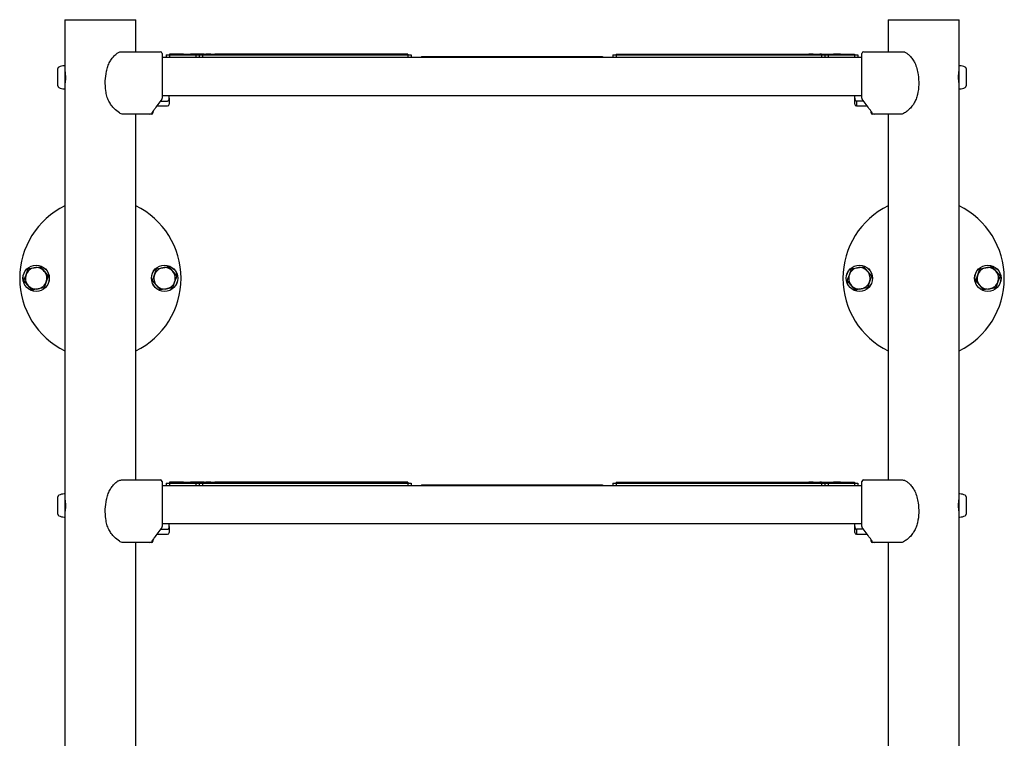
# Model space of a CAD drawing. Units: millimetres. Extents: x 20 to 1247, y -541 to 1204.
# Drawn here: x 649 to 1247, y 768 to 1204 of the extents above; entities that cross this region are included whole.
import ezdxf

# ---------------------------------------------------------------- set-up
doc = ezdxf.new("R2010")
doc.units = ezdxf.units.MM

msp = doc.modelspace()

# ---------------------------------------------------------------- linework, layer by layer
at = {"color": 7, "linetype": 'Continuous', "lineweight": 25}
for p, q in [((676.56, 1204.01), (676.56, 1176.08)), ((676.56, 1204.01), (698.06, 1204.01)), ((698.06, 1204.01), (719.56, 1204.01)), ((719.56, 1184.58), (719.56, 1204.01)), ((1176.56, 1204.01), (1176.56, 1184.58)), ((1176.56, 1204.01), (1198.06, 1204.01)), ((1198.06, 1204.01), (1219.56, 1204.01)), ((1219.56, 1176.08), (1219.56, 1204.01)), ((1160.56, 1181.08), (735.56, 1181.08)), ((735.56, 1180.64), (735.56, 1180.25)), ((735.56, 1180.25), (735.56, 1178.96)), ((738.06, 1182.68), (738.06, 1181.08)), ((738.06, 1182.68), (740.06, 1182.68)), ((740.06, 1183.18), (740.06, 1182.68)), ((748.57, 1183.18), (740.06, 1183.18)), ((740.06, 1182.68), (740.06, 1181.08)), ((740.06, 1182.68), (756.06, 1182.68)), ((748.57, 1183.18), (752.81, 1183.18)), ((748.57, 1183.18), (748.57, 1182.68)), ((752.81, 1183.18), (752.81, 1182.68)), ((757.06, 1183.18), (752.81, 1183.18)), ((756.06, 1182.68), (756.06, 1181.08)), ((756.06, 1182.68), (758.06, 1182.68)), ((757.06, 1183.18), (757.06, 1182.68)), ((760.06, 1183.18), (757.06, 1183.18)), ((758.06, 1182.68), (758.06, 1181.08)), ((758.06, 1182.68), (760.06, 1182.68)), ((760.06, 1183.18), (760.06, 1182.68)), ((761.06, 1183.18), (760.06, 1183.18)), ((760.06, 1182.68), (760.06, 1181.08)), ((760.06, 1182.68), (884.86, 1182.68)), ((761.06, 1183.18), (761.06, 1182.68)), ((761.06, 1183.18), (762.06, 1183.18)), ((762.06, 1183.18), (762.06, 1182.68)), ((765.06, 1183.18), (762.06, 1183.18)), ((765.06, 1183.18), (765.06, 1182.68)), ((765.06, 1183.18), (767.68, 1183.18)), ((767.68, 1183.18), (767.68, 1182.68)), ((770.3, 1183.18), (767.68, 1183.18)), ((770.3, 1183.18), (770.3, 1182.68)), ((794.76, 1183.18), (770.3, 1183.18)), ((794.76, 1183.18), (794.76, 1182.68)), ((797.38, 1183.18), (794.76, 1183.18)), ((797.38, 1183.18), (797.38, 1182.68)), ((800, 1183.18), (797.38, 1183.18)), ((800, 1183.18), (800, 1182.68)), ((824.46, 1183.18), (800, 1183.18)), ((824.46, 1183.18), (824.46, 1182.68)), ((827.08, 1183.18), (824.46, 1183.18)), ((827.08, 1183.18), (827.08, 1182.68)), ((829.7, 1183.18), (827.08, 1183.18)), ((829.7, 1183.18), (829.7, 1182.68)), ((854.16, 1183.18), (829.7, 1183.18)), ((854.16, 1183.18), (854.16, 1182.68)), ((856.78, 1183.18), (854.16, 1183.18)), ((856.78, 1183.18), (856.78, 1182.68)), ((859.4, 1183.18), (856.78, 1183.18)), ((883.86, 1183.18), (859.4, 1183.18)), ((859.4, 1183.18), (859.4, 1182.68)), ((883.86, 1183.18), (883.86, 1182.68)), ((884.86, 1183.18), (883.86, 1183.18)), ((884.86, 1183.18), (884.86, 1182.68)), ((884.86, 1182.68), (884.86, 1181.08)), ((884.86, 1182.68), (886.86, 1182.68)), ((886.86, 1182.68), (886.86, 1181.08)), ((893.06, 1181.58), (893.06, 1181.08)), ((893.06, 1181.58), (1003.06, 1181.58)), ((1003.06, 1181.58), (1003.06, 1181.08)), ((1009.26, 1182.68), (1009.26, 1181.08)), ((1009.26, 1182.68), (1011.26, 1182.68)), ((1011.26, 1183.18), (1011.26, 1182.68)), ((1011.26, 1183.18), (1012.27, 1183.18)), ((1011.26, 1182.68), (1011.26, 1181.08)), ((1011.26, 1182.68), (1136.06, 1182.68)), ((1012.27, 1183.18), (1012.27, 1182.68)), ((1012.27, 1183.18), (1036.73, 1183.18)), ((1036.73, 1183.18), (1036.73, 1182.68)), ((1036.73, 1183.18), (1039.35, 1183.18)), ((1039.35, 1183.18), (1039.35, 1182.68)), ((1039.35, 1183.18), (1041.97, 1183.18)), ((1041.97, 1183.18), (1041.97, 1182.68)), ((1041.97, 1183.18), (1066.42, 1183.18)), ((1066.42, 1183.18), (1066.42, 1182.68)), ((1066.42, 1183.18), (1069.04, 1183.18)), ((1069.04, 1183.18), (1069.04, 1182.68)), ((1069.04, 1183.18), (1071.66, 1183.18)), ((1071.66, 1183.18), (1071.66, 1182.68)), ((1071.66, 1183.18), (1096.12, 1183.18)), ((1096.12, 1183.18), (1096.12, 1182.68)), ((1096.12, 1183.18), (1098.74, 1183.18)), ((1098.74, 1183.18), (1098.74, 1182.68)), ((1098.74, 1183.18), (1101.36, 1183.18)), ((1101.36, 1183.18), (1125.82, 1183.18)), ((1101.36, 1183.18), (1101.36, 1182.68)), ((1125.82, 1183.18), (1125.82, 1182.68)), ((1125.82, 1183.18), (1128.44, 1183.18)), ((1128.44, 1183.18), (1128.44, 1182.68)), ((1131.06, 1183.18), (1128.44, 1183.18)), ((1131.06, 1183.18), (1131.06, 1182.68)), ((1131.06, 1183.18), (1134.06, 1183.18)), ((1134.06, 1183.18), (1134.06, 1182.68)), ((1134.06, 1183.18), (1135.06, 1183.18)), ((1135.06, 1183.18), (1135.06, 1182.68)), ((1136.06, 1183.18), (1135.06, 1183.18)), ((1136.06, 1183.18), (1136.06, 1182.68)), ((1136.06, 1183.18), (1139.07, 1183.18)), ((1136.06, 1182.68), (1136.06, 1181.08)), ((1136.06, 1182.68), (1138.06, 1182.68)), ((1138.06, 1182.68), (1138.06, 1181.08)), ((1138.06, 1182.68), (1140.06, 1182.68)), ((1139.07, 1183.18), (1139.07, 1182.68)), ((1139.07, 1183.18), (1143.31, 1183.18)), ((1140.06, 1182.68), (1140.06, 1181.08)), ((1140.06, 1182.68), (1156.06, 1182.68)), ((1143.31, 1183.18), (1143.31, 1182.68)), ((1147.56, 1183.18), (1143.31, 1183.18)), ((1147.56, 1183.18), (1147.56, 1182.68)), ((1147.56, 1183.18), (1156.06, 1183.18)), ((1156.06, 1183.18), (1156.06, 1182.68)), ((1156.06, 1182.68), (1156.06, 1181.08)), ((1156.06, 1182.68), (1158.06, 1182.68)), ((1158.06, 1182.68), (1158.06, 1181.08)), ((1160.56, 1180.25), (1160.56, 1180.64)), ((1160.56, 1178.96), (1160.56, 1180.25)), ((672.26, 1163.77), (672.26, 1174.39)), ((676.56, 1176.08), (676.06, 1176.08)), ((676.56, 1176.08), (676.56, 1169.08)), ((1220.06, 1176.08), (1219.56, 1176.08)), ((1219.56, 1162.08), (1219.56, 1176.08)), ((1223.86, 1174.39), (1223.86, 1169.08)), ((676.56, 1169.08), (676.56, 1162.08)), ((1223.86, 1169.08), (1223.86, 1163.77)), ((676.06, 1162.08), (676.56, 1162.08)), ((676.56, 1162.08), (676.56, 916.08)), ((1219.56, 1162.08), (1220.06, 1162.08)), ((1219.56, 916.08), (1219.56, 1162.08)), ((734.51, 1154.64), (738.86, 1154.64)), ((735.56, 1158.08), (1160.56, 1158.08)), ((739.86, 1156.36), (739.86, 1158.08)), ((739.86, 1156.36), (739.86, 1152.68)), ((1156.26, 1156.36), (1156.26, 1158.08)), ((1156.26, 1152.68), (1156.26, 1156.36)), ((1161.61, 1154.64), (1157.26, 1154.64)), ((730.06, 1147.58), (730.06, 1148.54)), ((732.35, 1151.68), (738.86, 1151.68)), ((1157.26, 1151.68), (1163.77, 1151.68)), ((1166.06, 1148.54), (1166.06, 1147.58)), ((719.56, 924.58), (719.56, 1146.58)), ((722.46, 1146.58), (720.38, 1146.58)), ((729.06, 1146.58), (722.46, 1146.58)), ((728.1, 1146.71), (728.08, 1146.73)), ((1173.66, 1146.58), (1167.06, 1146.58)), ((1175.75, 1146.58), (1173.66, 1146.58)), ((1176.56, 1146.58), (1176.56, 924.58)), ((652.95, 1049.21), (654.22, 1052.74)), ((657.92, 1053.4), (661.61, 1054.07)), ((661.61, 1054.07), (664.03, 1051.2)), ((730.95, 1049.21), (732.22, 1052.74)), ((732.22, 1052.74), (735.92, 1053.4)), ((739.61, 1054.07), (742.03, 1051.2)), ((1152.95, 1049.21), (1154.22, 1052.74)), ((1157.92, 1053.4), (1161.61, 1054.07)), ((1161.61, 1054.07), (1164.03, 1051.2)), ((1230.95, 1049.21), (1232.22, 1052.74)), ((1232.22, 1052.74), (1235.92, 1053.4)), ((1239.61, 1054.07), (1242.03, 1051.2)), ((651.67, 1045.68), (652.95, 1049.21)), ((664.03, 1051.2), (666.45, 1048.33)), ((666.45, 1048.33), (665.18, 1044.8)), ((729.67, 1045.68), (730.95, 1049.21)), ((742.03, 1051.2), (744.45, 1048.33)), ((744.45, 1048.33), (743.18, 1044.8)), ((1151.67, 1045.68), (1152.95, 1049.21)), ((1164.03, 1051.2), (1166.45, 1048.33)), ((1166.45, 1048.33), (1165.18, 1044.8)), ((1229.67, 1045.68), (1230.95, 1049.21)), ((1242.03, 1051.2), (1244.45, 1048.33)), ((1244.45, 1048.33), (1243.18, 1044.8)), ((654.1, 1042.81), (651.67, 1045.68)), ((656.52, 1039.95), (654.1, 1042.81)), ((663.9, 1041.27), (660.21, 1040.61)), ((665.18, 1044.8), (663.9, 1041.27)), ((732.1, 1042.81), (729.67, 1045.68)), ((734.52, 1039.95), (732.1, 1042.81)), ((738.21, 1040.61), (734.52, 1039.95)), ((743.18, 1044.8), (741.9, 1041.27)), ((1154.1, 1042.81), (1151.67, 1045.68)), ((1156.52, 1039.95), (1154.1, 1042.81)), ((1163.9, 1041.27), (1160.21, 1040.61)), ((1165.18, 1044.8), (1163.9, 1041.27)), ((1232.1, 1042.81), (1229.67, 1045.68)), ((1234.52, 1039.95), (1232.1, 1042.81)), ((1238.21, 1040.61), (1234.52, 1039.95)), ((1243.18, 1044.8), (1241.9, 1041.27)), ((1160.56, 921.08), (735.56, 921.08)), ((738.06, 922.68), (738.06, 921.08)), ((738.06, 922.68), (740.06, 922.68)), ((740.06, 923.18), (740.06, 922.68)), ((748.57, 923.18), (740.06, 923.18)), ((740.06, 922.68), (740.06, 921.08)), ((740.06, 922.68), (756.06, 922.68)), ((748.57, 923.18), (752.81, 923.18)), ((748.57, 923.18), (748.57, 922.68)), ((752.81, 923.18), (752.81, 922.68)), ((757.06, 923.18), (752.81, 923.18)), ((756.06, 922.68), (756.06, 921.08)), ((756.06, 922.68), (758.06, 922.68)), ((757.06, 923.18), (757.06, 922.68)), ((760.06, 923.18), (757.06, 923.18)), ((758.06, 922.68), (758.06, 921.08)), ((758.06, 922.68), (760.06, 922.68)), ((760.06, 923.18), (760.06, 922.68)), ((761.06, 923.18), (760.06, 923.18)), ((760.06, 922.68), (760.06, 921.08)), ((760.06, 922.68), (884.86, 922.68)), ((761.06, 923.18), (761.06, 922.68)), ((761.06, 923.18), (762.06, 923.18)), ((762.06, 923.18), (762.06, 922.68)), ((765.06, 923.18), (762.06, 923.18)), ((765.06, 923.18), (765.06, 922.68)), ((765.06, 923.18), (767.68, 923.18)), ((767.68, 923.18), (767.68, 922.68)), ((770.3, 923.18), (767.68, 923.18)), ((770.3, 923.18), (770.3, 922.68)), ((794.76, 923.18), (770.3, 923.18)), ((794.76, 923.18), (794.76, 922.68)), ((797.38, 923.18), (794.76, 923.18)), ((797.38, 923.18), (797.38, 922.68)), ((800, 923.18), (797.38, 923.18)), ((800, 923.18), (800, 922.68)), ((824.46, 923.18), (800, 923.18)), ((824.46, 923.18), (824.46, 922.68)), ((827.08, 923.18), (824.46, 923.18)), ((827.08, 923.18), (827.08, 922.68)), ((829.7, 923.18), (827.08, 923.18)), ((829.7, 923.18), (829.7, 922.68)), ((854.16, 923.18), (829.7, 923.18)), ((854.16, 923.18), (854.16, 922.68)), ((856.78, 923.18), (854.16, 923.18)), ((856.78, 923.18), (856.78, 922.68)), ((859.4, 923.18), (856.78, 923.18)), ((883.86, 923.18), (859.4, 923.18)), ((859.4, 923.18), (859.4, 922.68)), ((883.86, 923.18), (883.86, 922.68)), ((884.86, 923.18), (883.86, 923.18)), ((884.86, 923.18), (884.86, 922.68)), ((884.86, 922.68), (884.86, 921.08)), ((884.86, 922.68), (886.86, 922.68)), ((886.86, 922.68), (886.86, 921.08)), ((893.06, 921.58), (893.06, 921.08)), ((893.06, 921.58), (1003.06, 921.58)), ((1003.06, 921.58), (1003.06, 921.08)), ((1009.26, 922.68), (1009.26, 921.08)), ((1009.26, 922.68), (1011.26, 922.68)), ((1011.26, 923.18), (1011.26, 922.68)), ((1011.26, 923.18), (1012.27, 923.18)), ((1011.26, 922.68), (1011.26, 921.08)), ((1011.26, 922.68), (1136.06, 922.68)), ((1012.27, 923.18), (1012.27, 922.68)), ((1012.27, 923.18), (1036.73, 923.18)), ((1036.73, 923.18), (1036.73, 922.68)), ((1036.73, 923.18), (1039.35, 923.18)), ((1039.35, 923.18), (1039.35, 922.68)), ((1039.35, 923.18), (1041.97, 923.18)), ((1041.97, 923.18), (1041.97, 922.68)), ((1041.97, 923.18), (1066.42, 923.18)), ((1066.42, 923.18), (1066.42, 922.68)), ((1066.42, 923.18), (1069.04, 923.18)), ((1069.04, 923.18), (1069.04, 922.68)), ((1069.04, 923.18), (1071.66, 923.18)), ((1071.66, 923.18), (1071.66, 922.68)), ((1071.66, 923.18), (1096.12, 923.18)), ((1096.12, 923.18), (1096.12, 922.68)), ((1096.12, 923.18), (1098.74, 923.18)), ((1098.74, 923.18), (1098.74, 922.68)), ((1098.74, 923.18), (1101.36, 923.18)), ((1101.36, 923.18), (1125.82, 923.18)), ((1101.36, 923.18), (1101.36, 922.68)), ((1125.82, 923.18), (1125.82, 922.68)), ((1125.82, 923.18), (1128.44, 923.18)), ((1128.44, 923.18), (1128.44, 922.68)), ((1131.06, 923.18), (1128.44, 923.18)), ((1131.06, 923.18), (1131.06, 922.68)), ((1131.06, 923.18), (1134.06, 923.18)), ((1134.06, 923.18), (1134.06, 922.68)), ((1134.06, 923.18), (1135.06, 923.18)), ((1135.06, 923.18), (1135.06, 922.68)), ((1136.06, 923.18), (1135.06, 923.18)), ((1136.06, 923.18), (1136.06, 922.68)), ((1136.06, 923.18), (1139.07, 923.18)), ((1136.06, 922.68), (1136.06, 921.08)), ((1136.06, 922.68), (1138.06, 922.68)), ((1138.06, 922.68), (1138.06, 921.08)), ((1138.06, 922.68), (1140.06, 922.68)), ((1139.07, 923.18), (1139.07, 922.68)), ((1139.07, 923.18), (1143.31, 923.18)), ((1140.06, 922.68), (1140.06, 921.08)), ((1140.06, 922.68), (1156.06, 922.68)), ((1143.31, 923.18), (1143.31, 922.68)), ((1147.56, 923.18), (1143.31, 923.18)), ((1147.56, 923.18), (1147.56, 922.68)), ((1147.56, 923.18), (1156.06, 923.18)), ((1156.06, 923.18), (1156.06, 922.68)), ((1156.06, 922.68), (1156.06, 921.08)), ((1156.06, 922.68), (1158.06, 922.68)), ((1158.06, 922.68), (1158.06, 921.08)), ((676.56, 916.08), (676.06, 916.08)), ((676.56, 916.08), (676.56, 909.08)), ((735.56, 920.64), (735.56, 920.25)), ((735.56, 920.25), (735.56, 918.96)), ((1160.56, 920.25), (1160.56, 920.64)), ((1160.56, 918.96), (1160.56, 920.25)), ((1220.06, 916.08), (1219.56, 916.08)), ((1219.56, 902.08), (1219.56, 916.08)), ((672.26, 903.77), (672.26, 914.39)), ((676.56, 909.08), (676.56, 902.08)), ((1223.86, 914.39), (1223.86, 909.08)), ((1223.86, 909.08), (1223.86, 903.77)), ((676.06, 902.08), (676.56, 902.08)), ((676.56, 902.08), (676.56, -24.48)), ((735.56, 898.08), (1160.56, 898.08)), ((739.86, 896.36), (739.86, 898.08)), ((1156.26, 896.36), (1156.26, 898.08)), ((1219.56, -24.48), (1219.56, 902.08)), ((1219.56, 902.08), (1220.06, 902.08)), ((732.35, 891.68), (738.86, 891.68)), ((734.51, 894.64), (738.86, 894.64)), ((739.86, 896.36), (739.86, 892.68)), ((1156.26, 892.68), (1156.26, 896.36)), ((1161.61, 894.64), (1157.26, 894.64)), ((1157.26, 891.68), (1163.77, 891.68)), ((719.56, 664.58), (719.56, 886.58)), ((722.46, 886.58), (720.38, 886.58)), ((729.06, 886.58), (722.46, 886.58)), ((728.1, 886.71), (728.08, 886.73)), ((730.06, 887.58), (730.06, 888.54)), ((1166.06, 888.54), (1166.06, 887.58)), ((1173.66, 886.58), (1167.06, 886.58)), ((1175.75, 886.58), (1173.66, 886.58)), ((1176.56, 886.58), (1176.56, 664.58))]:
    msp.add_line(p, q, dxfattribs=at)
at = {"color": 8, "linetype": 'Continuous', "lineweight": 25}
for p, q in [((1157.26, 1154.64), (1157.26, 1151.68)), ((1168.05, 1146.73), (1168.02, 1146.71)), ((1157.26, 894.64), (1157.26, 891.68)), ((1168.05, 886.73), (1168.02, 886.71))]:
    msp.add_line(p, q, dxfattribs=at)
at = {"color": 7, "linetype": 'Continuous', "lineweight": 25}
for centre, radius in [((659.06, 1047.01), 8), ((659.06, 1047.01), 7.95), ((737.06, 1047.01), 8), ((737.06, 1047.01), 7.95), ((1159.06, 1047.01), 8), ((1159.06, 1047.01), 7.95), ((1237.06, 1047.01), 8), ((1237.06, 1047.01), 7.95)]:
    msp.add_circle(centre, radius, dxfattribs=at)
for centre, radius, start, end in [((734.56, 1183.58), 1, 0, 90), ((1161.56, 1183.58), 1, 90, 180), ((673.26, 1174.39), 1, 117.81814, 180), ((676.06, 1169.08), 7, 90, 117.81814), ((1220.06, 1169.08), 7, 62.18186, 90), ((1222.86, 1174.39), 1, 0, 62.18186), ((673.26, 1163.77), 1, 180, 242.18186), ((676.06, 1169.08), 7, 242.18186, 270), ((1220.06, 1169.08), 7, 270, 297.81814), ((1222.86, 1163.77), 1, 297.81814, 0), ((734.56, 1156.41), 1, 323.88071, 0), ((1161.56, 1156.41), 1, 180, 216.11929), ((738.86, 1152.68), 1, 270, 0), ((1157.26, 1152.68), 1, 180, 270), ((728.24, 1147.69), 0.969, 260.46331, 323.53259), ((728.21, 1147.7), 1, 263.80831, 323.88071), ((729.06, 1147.58), 1, 270, 0), ((1167.06, 1147.58), 1, 180, 270), ((1167.91, 1147.7), 1, 216.11929, 276.19169), ((1167.89, 1147.69), 0.969, 216.46741, 279.53669), ((698.06, 1047.01), 49, 116.02578, 243.97422), ((698.06, 1047.01), 49, 296.02578, 63.97422), ((1198.06, 1047.01), 49, 116.02578, 243.97422), ((1198.06, 1047.01), 49, 296.02578, 63.97422), ((659.06, 1047.01), 6.5, 100.16602, 160.16602), ((659.06, 1047.01), 6.5, 40.16602, 100.16602), ((737.06, 1047.01), 6.5, 100.16602, 160.16602), ((737.06, 1047.01), 6.5, 40.16602, 100.16602), ((1159.06, 1047.01), 6.5, 100.16602, 160.16602), ((1159.06, 1047.01), 6.5, 40.16602, 100.16602), ((1237.06, 1047.01), 6.5, 100.16602, 160.16602), ((1237.06, 1047.01), 6.5, 40.16602, 100.16602), ((659.06, 1047.01), 6.5, 160.16602, 220.16602), ((659.06, 1047.01), 6.5, 340.16602, 40.16602), ((737.06, 1047.01), 6.5, 160.16602, 220.16602), ((737.06, 1047.01), 6.5, 340.16602, 40.16602), ((1159.06, 1047.01), 6.5, 160.16602, 220.16602), ((1159.06, 1047.01), 6.5, 340.16602, 40.16602), ((1237.06, 1047.01), 6.5, 160.16602, 220.16602), ((1237.06, 1047.01), 6.5, 340.16602, 40.16602), ((659.06, 1047.01), 6.5, 220.16602, 280.16602), ((659.06, 1047.01), 6.5, 280.16602, 340.16602), ((737.06, 1047.01), 6.5, 220.16602, 280.16602), ((737.06, 1047.01), 6.5, 280.16602, 340.16602), ((1159.06, 1047.01), 6.5, 220.16602, 280.16602), ((1159.06, 1047.01), 6.5, 280.16602, 340.16602), ((1237.06, 1047.01), 6.5, 220.16602, 280.16602), ((1237.06, 1047.01), 6.5, 280.16602, 340.16602), ((734.56, 923.58), 1, 0, 90), ((1161.56, 923.58), 1, 90, 180), ((673.26, 914.39), 1, 117.81814, 180), ((676.06, 909.08), 7, 90, 117.81814), ((1220.06, 909.08), 7, 62.18186, 90), ((1222.86, 914.39), 1, 0, 62.18186), ((673.26, 903.77), 1, 180, 242.18186), ((1222.86, 903.77), 1, 297.81814, 0), ((676.06, 909.08), 7, 242.18186, 270), ((1220.06, 909.08), 7, 270, 297.81814), ((734.56, 896.41), 1, 323.88071, 0), ((738.86, 892.68), 1, 270, 360), ((1157.26, 892.68), 1, 180, 270), ((1161.56, 896.41), 1, 180, 216.11929), ((728.24, 887.69), 0.969, 260.46331, 323.53259), ((728.21, 887.7), 1, 263.80831, 323.88071), ((729.06, 887.58), 1, 270, 0), ((1167.06, 887.58), 1, 180, 270), ((1167.91, 887.7), 1, 216.11929, 276.19169), ((1167.89, 887.69), 0.969, 216.46741, 279.53669)]:
    msp.add_arc(centre, radius, start, end, dxfattribs=at)
for points, knots in [([(707.97, 1183.48), (708.2, 1183.65), (708.67, 1183.99), (709.42, 1184.32), (710.19, 1184.54), (710.7, 1184.57), (710.95, 1184.58)], [0, 0, 0, 0, 0.253608, 0.514453, 0.753995, 1, 1, 1, 1]), ([(710.95, 1184.58), (711.34, 1184.58), (713.22, 1184.58), (716.95, 1184.58), (721.96, 1184.58), (726.83, 1184.58), (730.87, 1184.58), (733.5, 1184.58), (734.56, 1184.58)], [0, 0, 0, 0, 0.062692, 0.301093, 0.539483, 0.711621, 0.883768, 1, 1, 1, 1]), ([(1161.56, 1184.58), (1162.62, 1184.58), (1165.26, 1184.58), (1169.3, 1184.58), (1174.16, 1184.58), (1179.17, 1184.58), (1182.9, 1184.58), (1184.78, 1184.58), (1185.17, 1184.58)], [0, 0, 0, 0, 0.116232, 0.288379, 0.460517, 0.698907, 0.937308, 1, 1, 1, 1]), ([(1185.17, 1184.58), (1185.43, 1184.57), (1185.96, 1184.54), (1186.73, 1184.31), (1187.48, 1183.97), (1187.93, 1183.65), (1188.15, 1183.48)], [0, 0, 0, 0, 0.249422, 0.506275, 0.749931, 1, 1, 1, 1]), ([(709.59, 1147.4), (708.54, 1148.19), (706.76, 1149.52), (704.64, 1152.01), (703.07, 1154.61), (701.96, 1157.62), (701.15, 1161.75), (700.9, 1166.82), (701.47, 1171.77), (702.52, 1175.64), (703.67, 1178.3), (705.12, 1180.59), (706.56, 1182.28), (707.58, 1183.15), (707.97, 1183.48)], [0, 0, 0, 0, 0.099036, 0.1688766, 0.238714, 0.3200541, 0.4015877, 0.5453666, 0.6890823, 0.7632896, 0.8373858, 0.8993162, 0.9611835, 1, 1, 1, 1]), ([(735.56, 1183.58), (735.56, 1183.54), (735.56, 1183.46), (735.56, 1182.83), (735.56, 1181.89), (735.56, 1181.06), (735.56, 1180.64)], [0, 0, 0, 0, 0.2517, 0.50715, 0.753399, 1, 1, 1, 1]), ([(735.56, 1178.96), (735.56, 1176.79), (735.56, 1172.42), (735.56, 1166.38), (735.56, 1161.01), (735.56, 1157.95), (735.56, 1156.41)], [0, 0, 0, 0, 0.292751, 0.590331, 0.794336, 1, 1, 1, 1]), ([(1160.56, 1180.64), (1160.56, 1180.94), (1160.56, 1181.68), (1160.56, 1182.67), (1160.56, 1183.44), (1160.56, 1183.53), (1160.56, 1183.58)], [0, 0, 0, 0, 0.173313, 0.442068, 0.72121, 1, 1, 1, 1]), ([(1160.56, 1156.41), (1160.56, 1158.23), (1160.56, 1161.89), (1160.56, 1167.53), (1160.56, 1173.27), (1160.56, 1177.06), (1160.56, 1178.96)], [0, 0, 0, 0, 0.242925, 0.488662, 0.742762, 1, 1, 1, 1]), ([(1188.15, 1183.48), (1188.68, 1183.02), (1189.85, 1182.01), (1191.38, 1180.07), (1192.88, 1177.49), (1194.04, 1174.34), (1194.93, 1169.93), (1195.25, 1164.64), (1194.69, 1159.62), (1193.55, 1155.82), (1192.28, 1153.17), (1190.54, 1150.82), (1188.57, 1148.88), (1187.18, 1147.87), (1186.54, 1147.4)], [0, 0, 0, 0, 0.052447, 0.116168, 0.17996, 0.269866, 0.359976, 0.507602, 0.65491, 0.72587, 0.796716, 0.868091, 0.939503, 1, 1, 1, 1]), ([(676.57, 1164.63), (676.57, 1164.62), (676.56, 1164.55), (676.64, 1164.95), (676.79, 1165.78), (676.95, 1167.02), (677.05, 1168.49), (677.04, 1170.02), (676.92, 1171.43), (676.75, 1172.6), (676.61, 1173.33), (676.55, 1173.65), (676.56, 1173.57), (676.57, 1173.56)], [0, 0, 0, 0, 0.033652, 0.138601, 0.244281, 0.351971, 0.45991, 0.565826, 0.670632, 0.776938, 0.88503, 0.992441, 1, 1, 1, 1]), ([(1219.55, 1173.52), (1219.55, 1173.54), (1219.57, 1173.6), (1219.49, 1173.21), (1219.34, 1172.38), (1219.17, 1171.14), (1219.08, 1169.67), (1219.09, 1168.14), (1219.2, 1166.73), (1219.37, 1165.56), (1219.51, 1164.83), (1219.58, 1164.51), (1219.56, 1164.59), (1219.56, 1164.6)], [0, 0, 0, 0, 0.0336524, 0.1386006, 0.2442808, 0.3519715, 0.4599101, 0.5658255, 0.6706319, 0.7769378, 0.8850298, 0.9924412, 1, 1, 1, 1]), ([(735.37, 1155.82), (734.55, 1154.7), (732.9, 1152.43), (731.44, 1150.43), (730.7, 1149.41)], [0, 0, 0, 0, 0.494554, 1, 1, 1, 1]), ([(738.86, 1154.64), (738.95, 1154.65), (739.11, 1154.67), (739.36, 1154.83), (739.61, 1155.13), (739.83, 1155.66), (739.85, 1156.11), (739.86, 1156.36)], [0, 0, 0, 0, 0.114356, 0.228108, 0.392628, 0.647109, 1, 1, 1, 1]), ([(1156.26, 1156.36), (1156.28, 1156.02), (1156.31, 1155.56), (1156.57, 1155.04), (1156.79, 1154.8), (1157.03, 1154.66), (1157.19, 1154.65), (1157.26, 1154.64)], [0, 0, 0, 0, 0.463747, 0.623891, 0.78503, 0.8999, 1, 1, 1, 1]), ([(1165.43, 1149.41), (1164.7, 1150.4), (1163.24, 1152.41), (1161.59, 1154.67), (1160.75, 1155.82)], [0, 0, 0, 0, 0.494434, 1, 1, 1, 1]), ([(730.7, 1149.41), (730.57, 1149.24), (730.09, 1148.58), (729.43, 1147.68), (729.15, 1147.29), (729.02, 1147.11)], [0, 0, 0, 0, 0.161719, 0.606108, 1, 1, 1, 1]), ([(1167.11, 1147.11), (1166.94, 1147.34), (1166.6, 1147.81), (1165.83, 1148.86), (1165.43, 1149.41)], [0, 0, 0, 0, 0.4774652, 1, 1, 1, 1]), ([(712.13, 1146.58), (711.61, 1146.63), (710.73, 1146.72), (709.92, 1147.2), (709.59, 1147.4)], [0, 0, 0, 0, 0.587386, 1, 1, 1, 1]), ([(720.69, 1146.58), (719.19, 1146.58), (716.19, 1146.58), (713.48, 1146.58), (712.13, 1146.58)], [0, 0, 0, 0, 0.498665, 1, 1, 1, 1]), ([(1184, 1146.58), (1182.65, 1146.58), (1179.94, 1146.58), (1176.94, 1146.58), (1175.44, 1146.58)], [0, 0, 0, 0, 0.498575, 1, 1, 1, 1]), ([(1186.54, 1147.4), (1186.05, 1147.13), (1185.23, 1146.67), (1184.35, 1146.6), (1184, 1146.58)], [0, 0, 0, 0, 0.592718, 1, 1, 1, 1]), ([(654.22, 1052.74), (654.53, 1052.8), (655.75, 1053.02), (656.99, 1053.24), (657.92, 1053.4)], [0, 0, 0, 0, 0.2516731, 1, 1, 1, 1]), ([(735.92, 1053.4), (736.84, 1053.57), (738.08, 1053.79), (739.3, 1054.01), (739.61, 1054.07)], [0, 0, 0, 0, 0.7483269, 1, 1, 1, 1]), ([(1154.22, 1052.74), (1154.53, 1052.8), (1155.75, 1053.02), (1156.99, 1053.24), (1157.92, 1053.4)], [0, 0, 0, 0, 0.2516731, 1, 1, 1, 1]), ([(1235.92, 1053.4), (1236.84, 1053.57), (1238.08, 1053.79), (1239.3, 1054.01), (1239.61, 1054.07)], [0, 0, 0, 0, 0.748327, 1, 1, 1, 1]), ([(660.21, 1040.61), (659.29, 1040.44), (658.05, 1040.22), (656.82, 1040), (656.52, 1039.95)], [0, 0, 0, 0, 0.748327, 1, 1, 1, 1]), ([(741.9, 1041.27), (741.6, 1041.21), (740.37, 1040.99), (739.13, 1040.77), (738.21, 1040.61)], [0, 0, 0, 0, 0.251673, 1, 1, 1, 1]), ([(1160.21, 1040.61), (1159.29, 1040.44), (1158.05, 1040.22), (1156.82, 1040), (1156.52, 1039.95)], [0, 0, 0, 0, 0.748327, 1, 1, 1, 1]), ([(1241.9, 1041.27), (1241.6, 1041.21), (1240.37, 1040.99), (1239.13, 1040.77), (1238.21, 1040.61)], [0, 0, 0, 0, 0.2516731, 1, 1, 1, 1]), ([(709.59, 887.4), (708.54, 888.19), (706.76, 889.52), (704.64, 892.01), (703.07, 894.61), (701.96, 897.62), (701.15, 901.75), (700.9, 906.82), (701.47, 911.77), (702.52, 915.64), (703.67, 918.3), (705.12, 920.59), (706.56, 922.28), (707.58, 923.15), (707.97, 923.48)], [0, 0, 0, 0, 0.099036, 0.1688766, 0.238714, 0.3200541, 0.4015877, 0.5453666, 0.6890823, 0.7632896, 0.8373858, 0.8993162, 0.9611835, 1, 1, 1, 1]), ([(707.97, 923.48), (708.2, 923.65), (708.67, 923.99), (709.42, 924.32), (710.19, 924.54), (710.7, 924.57), (710.95, 924.58)], [0, 0, 0, 0, 0.253608, 0.514453, 0.753995, 1, 1, 1, 1]), ([(710.95, 924.58), (711.34, 924.58), (713.22, 924.58), (716.95, 924.58), (721.96, 924.58), (726.83, 924.58), (730.87, 924.58), (733.5, 924.58), (734.56, 924.58)], [0, 0, 0, 0, 0.062692, 0.301093, 0.539483, 0.711621, 0.883768, 1, 1, 1, 1]), ([(735.56, 923.58), (735.56, 923.54), (735.56, 923.46), (735.56, 922.83), (735.56, 921.89), (735.56, 921.06), (735.56, 920.64)], [0, 0, 0, 0, 0.2517, 0.50715, 0.753399, 1, 1, 1, 1]), ([(1160.56, 920.64), (1160.56, 920.94), (1160.56, 921.68), (1160.56, 922.67), (1160.56, 923.44), (1160.56, 923.53), (1160.56, 923.58)], [0, 0, 0, 0, 0.173313, 0.442068, 0.72121, 1, 1, 1, 1]), ([(1161.56, 924.58), (1162.62, 924.58), (1165.26, 924.58), (1169.3, 924.58), (1174.16, 924.58), (1179.17, 924.58), (1182.9, 924.58), (1184.78, 924.58), (1185.17, 924.58)], [0, 0, 0, 0, 0.116232, 0.288379, 0.460517, 0.698907, 0.937308, 1, 1, 1, 1]), ([(1185.17, 924.58), (1185.43, 924.57), (1185.96, 924.54), (1186.73, 924.31), (1187.48, 923.97), (1187.93, 923.65), (1188.15, 923.48)], [0, 0, 0, 0, 0.249422, 0.506275, 0.749931, 1, 1, 1, 1]), ([(1188.15, 923.48), (1188.68, 923.02), (1189.85, 922.01), (1191.38, 920.07), (1192.88, 917.49), (1194.04, 914.34), (1194.93, 909.93), (1195.25, 904.64), (1194.69, 899.62), (1193.55, 895.82), (1192.28, 893.17), (1190.54, 890.82), (1188.57, 888.88), (1187.18, 887.87), (1186.54, 887.4)], [0, 0, 0, 0, 0.052447, 0.116168, 0.17996, 0.269866, 0.359976, 0.507602, 0.65491, 0.72587, 0.796716, 0.868091, 0.939503, 1, 1, 1, 1]), ([(735.56, 918.96), (735.56, 916.79), (735.56, 912.42), (735.56, 906.38), (735.56, 901.01), (735.56, 897.95), (735.56, 896.41)], [0, 0, 0, 0, 0.292751, 0.590331, 0.794336, 1, 1, 1, 1]), ([(1160.56, 896.41), (1160.56, 898.23), (1160.56, 901.89), (1160.56, 907.53), (1160.56, 913.27), (1160.56, 917.06), (1160.56, 918.96)], [0, 0, 0, 0, 0.242925, 0.488662, 0.742762, 1, 1, 1, 1]), ([(676.57, 904.63), (676.57, 904.62), (676.56, 904.55), (676.64, 904.95), (676.79, 905.78), (676.95, 907.02), (677.05, 908.49), (677.04, 910.02), (676.92, 911.43), (676.75, 912.6), (676.61, 913.33), (676.55, 913.65), (676.56, 913.57), (676.57, 913.56)], [0, 0, 0, 0, 0.033652, 0.138601, 0.244281, 0.351971, 0.45991, 0.565826, 0.670632, 0.776938, 0.88503, 0.992441, 1, 1, 1, 1]), ([(1219.55, 913.52), (1219.55, 913.54), (1219.57, 913.6), (1219.49, 913.21), (1219.34, 912.38), (1219.17, 911.14), (1219.08, 909.67), (1219.09, 908.14), (1219.2, 906.73), (1219.37, 905.56), (1219.51, 904.83), (1219.58, 904.51), (1219.56, 904.59), (1219.56, 904.6)], [0, 0, 0, 0, 0.0336524, 0.1386006, 0.2442808, 0.3519715, 0.4599101, 0.5658255, 0.6706319, 0.7769378, 0.8850298, 0.9924412, 1, 1, 1, 1]), ([(735.37, 895.82), (734.55, 894.7), (732.9, 892.43), (731.44, 890.43), (730.7, 889.41)], [0, 0, 0, 0, 0.494554, 1, 1, 1, 1]), ([(738.86, 894.64), (738.95, 894.65), (739.11, 894.67), (739.36, 894.83), (739.61, 895.13), (739.83, 895.66), (739.85, 896.11), (739.86, 896.36)], [0, 0, 0, 0, 0.114356, 0.228108, 0.392628, 0.647109, 1, 1, 1, 1]), ([(1156.26, 896.36), (1156.28, 896.02), (1156.31, 895.56), (1156.57, 895.04), (1156.79, 894.8), (1157.03, 894.66), (1157.19, 894.65), (1157.26, 894.64)], [0, 0, 0, 0, 0.463747, 0.623891, 0.78503, 0.8999, 1, 1, 1, 1]), ([(1165.43, 889.41), (1164.7, 890.4), (1163.24, 892.41), (1161.59, 894.67), (1160.75, 895.82)], [0, 0, 0, 0, 0.494434, 1, 1, 1, 1]), ([(712.13, 886.58), (711.61, 886.63), (710.73, 886.72), (709.92, 887.2), (709.59, 887.4)], [0, 0, 0, 0, 0.587386, 1, 1, 1, 1]), ([(720.69, 886.58), (719.19, 886.58), (716.19, 886.58), (713.48, 886.58), (712.13, 886.58)], [0, 0, 0, 0, 0.498665, 1, 1, 1, 1]), ([(730.7, 889.41), (730.57, 889.24), (730.09, 888.58), (729.43, 887.68), (729.15, 887.29), (729.02, 887.11)], [0, 0, 0, 0, 0.161719, 0.606108, 1, 1, 1, 1]), ([(1167.11, 887.11), (1166.94, 887.34), (1166.6, 887.81), (1165.83, 888.86), (1165.43, 889.41)], [0, 0, 0, 0, 0.4774652, 1, 1, 1, 1]), ([(1184, 886.58), (1182.65, 886.58), (1179.94, 886.58), (1176.94, 886.58), (1175.44, 886.58)], [0, 0, 0, 0, 0.498575, 1, 1, 1, 1]), ([(1186.54, 887.4), (1186.05, 887.13), (1185.23, 886.67), (1184.35, 886.6), (1184, 886.58)], [0, 0, 0, 0, 0.592718, 1, 1, 1, 1])]:
    msp.add_open_spline(points, degree=3, knots=knots, dxfattribs=at)

doc.saveas('drawing.dxf')
